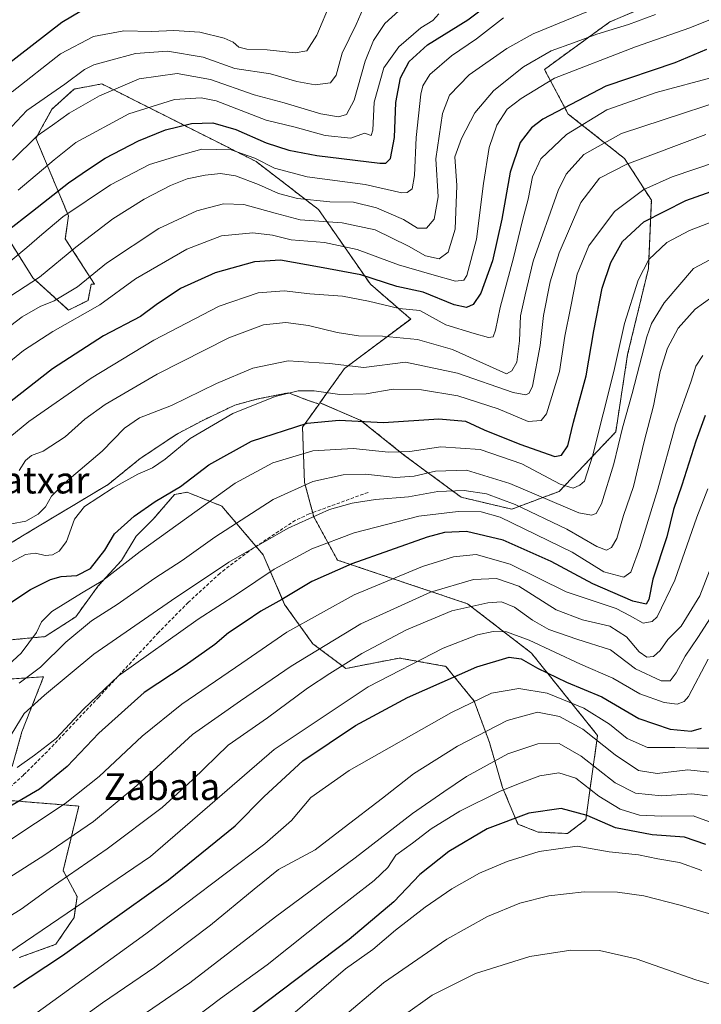
# Model space of a CAD drawing. Units: metres. Extents: x 603338 to 606762, y 4775484 to 4777850.
# Drawn here: x 605855 to 606059, y 4775840 to 4776135 of the extents above; entities that cross this region are included whole.
import ezdxf
from ezdxf.enums import TextEntityAlignment as Align

# ---------------------------------------------------------------- set-up
doc = ezdxf.new("R2010")
doc.units = ezdxf.units.M
doc.header["$MEASUREMENT"] = 0
doc.linetypes.add('TRAZOS', pattern=[0.75, 0.5, -0.25])
doc.linetypes.add('TRAZOSX2', pattern=[1.5, 1, -0.5])
for name, color, linetype, lineweight in [('Arbolado forestal', 92, 'TRAZOS', 0), ('Arbolado forestal CxS', 92, 'Continuous', 0), ('Curva de nivel maestra', 36, 'Continuous', 30), ('Curva de nivel normal', 36, 'Continuous', 0), ('Pastizal CxS', 92, 'Continuous', 0), ('Senda', 19, 'TRAZOSX2', 0), ('Texto cartográfico', 19, 'Continuous', 0)]:
    doc.layers.add(name, color=color, linetype=linetype, lineweight=lineweight)
doc.styles.add('Arial', font='txt', dxfattribs={"height": 0.2})

# ---------------------------------------------------------------- blocks, each defined once
blk = doc.blocks.new('*U151')
at = {"layer": 'Pastizal CxS', "color": 92, "linetype": 'Continuous', "lineweight": 0}
blk.add_polyline3d([(605846.18, 4776077.83, 219.33), (605858.91, 4776057.71, 234.13), (605869.61, 4776047.99, 242.63), (605875.44, 4776050.9, 242.57), (605876.41, 4776055.77, 240.94), (605877.39, 4776055.77, 241.23), (605868.63, 4776069.38, 232.53), (605869.61, 4776076.19, 230.07), (605859.81, 4776099.47, 215.17), (605864.62, 4776108.15, 212.77), (605871.24, 4776114.22, 211.48), (605875.53, 4776115.01, 212.52), (605879.58, 4776115.77, 213.35), (605925.82, 4776092.5, 230.31), (605944.47, 4776078.14, 236.86), (605960.02, 4776055.77, 251.48), (605960.02, 4776055.77, 251.48), (605972.11, 4776045.33, 256.39), (605952.24, 4776030.48, 265.22), (605944.92, 4776020.23, 271.58), (605944.65, 4776019.85, 271.79), (605941.43, 4776020.92, 271.13), (605935.47, 4776023.21, 269.71), (605926.32, 4776021.38, 269.3), (605919.45, 4776019.55, 268.84), (605909.84, 4776014.97, 268.61), (605902.06, 4776010.85, 268.49), (605891.07, 4776003.53, 268.53), (605881.46, 4775995.75, 268.94), (605856.29, 4775980.64, 266.41), (605845.76, 4775974.23, 267.21)], dxfattribs=at)
blk = doc.blocks.new('*U170')
at = {"layer": 'Curva de nivel normal', "color": 36, "linetype": 'Continuous', "lineweight": 0}
blk.add_polyline3d([(606063.74, 4776092.39, 270), (606050.42, 4776087.97, 270), (606041.94, 4776084.12, 270), (606033.17, 4776077.56, 270), (606025.49, 4776067.25, 270), (606021.93, 4776058.72, 270), (606019.98, 4776048.57, 270), (606018.26, 4776040.14, 270), (606016.72, 4776029.56, 270), (606012.78, 4776016.96, 270), (606011.18, 4776014.97, 270), (606007.28, 4776014.67, 270), (605998.33, 4776018.37, 270), (605986.24, 4776022.3, 270), (605975.31, 4776024.12, 270), (605966.83, 4776024.3, 270), (605958.77, 4776022.95, 270), (605950.85, 4776022.68, 270), (605943.16, 4776023.81, 270), (605938.41, 4776023.84, 270), (605931.5, 4776022.14, 270), (605918.83, 4776017.06, 270), (605906.01, 4776009.52, 270), (605898.59, 4776003.38, 270), (605894.8, 4776000.72, 270), (605890.31, 4775998.82, 270), (605882.95, 4775994.78, 270), (605874.42, 4775989.18, 270), (605871.42, 4775985.36, 270), (605868.98, 4775978.65, 270), (605866.83, 4775975.76, 270), (605864.83, 4775974.66, 270), (605862.62, 4775974.52, 270), (605859.75, 4775975.15, 270), (605856.7, 4775974.73, 270), (605850.94, 4775971.71, 270)], dxfattribs=at)
blk = doc.blocks.new('*U173')
at = {"layer": 'Curva de nivel normal', "color": 36, "linetype": 'Continuous', "lineweight": 0}
blk.add_polyline3d([(605851.49, 4775831.23, 330), (605892.79, 4775861.1, 330), (605928.41, 4775888.05, 330), (605936.42, 4775895.12, 330), (605942.23, 4775901.94, 330), (605953.7, 4775910.04, 330), (605984.34, 4775927.46, 330), (605996.29, 4775933.28, 330), (606004.47, 4775934.66, 330), (606012.97, 4775933.2, 330), (606024, 4775928.79, 330), (606031.68, 4775923.94, 330), (606036.98, 4775919.66, 330), (606043.06, 4775916.99, 330), (606051.21, 4775917, 330), (606057.95, 4775916.74, 330), (606061.41, 4775916.74, 330)], dxfattribs=at)
blk = doc.blocks.new('*U181')
at = {"layer": 'Curva de nivel normal', "color": 36, "linetype": 'Continuous', "lineweight": 0}
blk.add_polyline3d([(605854.83, 4775999.99, 260), (605856.74, 4776002.91, 260), (605858.54, 4776004.47, 260), (605862.04, 4776005.77, 260), (605868.57, 4776010, 260), (605874.45, 4776015.28, 260), (605880.56, 4776019.74, 260), (605896.14, 4776028.78, 260), (605917.62, 4776039.64, 260), (605927.98, 4776043.55, 260), (605934.7, 4776044.27, 260), (605941.5, 4776043.39, 260), (605950.07, 4776041.24, 260), (605956.44, 4776040.27, 260), (605963.63, 4776040.21, 260), (605974.18, 4776039.16, 260), (605984.59, 4776036.17, 260), (606000.82, 4776028.93, 260), (606002.41, 4776029.8, 260), (606003.89, 4776032.44, 260), (606004.66, 4776038.81, 260), (606005, 4776046.25, 260), (606006.42, 4776052.58, 260), (606008.77, 4776062.67, 260), (606016.23, 4776083.79, 260), (606018.69, 4776088.69, 260), (606024, 4776094.58, 260), (606035.21, 4776100.88, 260), (606078.49, 4776115.13, 260)], dxfattribs=at)
blk = doc.blocks.new('*U183')
at = {"layer": 'Curva de nivel normal', "color": 36, "linetype": 'Continuous', "lineweight": 0}
blk.add_polyline3d([(605948.28, 4776140.56, 205), (605943.96, 4776130.34, 205), (605940.96, 4776125.71, 205), (605937.48, 4776125.03, 205), (605929.15, 4776125.93, 205), (605923.06, 4776126.18, 205), (605920.65, 4776126.74, 205), (605918.9, 4776128.26, 205), (605916.18, 4776129.45, 205), (605908.92, 4776131.3, 205), (605901.16, 4776131.78, 205), (605894.42, 4776131.44, 205), (605886.17, 4776131.66, 205), (605877.08, 4776129.96, 205), (605867.16, 4776124.76, 205), (605852.67, 4776113.41, 205)], dxfattribs=at)
blk = doc.blocks.new('*U188')
at = {"layer": 'Curva de nivel normal', "color": 36, "linetype": 'Continuous', "lineweight": 0}
blk.add_polyline3d([(605854.83, 4775936.19, 285), (605861.16, 4775941.06, 285), (605868.83, 4775948.53, 285), (605876.5, 4775954.89, 285), (605884.12, 4775959.84, 285), (605895.43, 4775967.64, 285), (605903.66, 4775972.94, 285), (605913.43, 4775980.02, 285), (605930.86, 4775991.3, 285), (605942.83, 4775996.64, 285), (605951.92, 4775998.64, 285), (605958.52, 4775998.84, 285), (605967.58, 4775997.87, 285), (605973.16, 4775998.26, 285), (605979.5, 4775999.76, 285), (605988.83, 4776000.02, 285), (606001.82, 4775996.09, 285), (606022.49, 4775987.3, 285), (606026.22, 4775986.59, 285), (606027.62, 4775987.07, 285), (606029.25, 4775989.95, 285), (606032.96, 4776001.98, 285), (606035.54, 4776012.7, 285), (606038.44, 4776023.05, 285), (606042.82, 4776040, 285), (606044.27, 4776044, 285), (606048.03, 4776050.18, 285), (606056.85, 4776060.5, 285), (606063.38, 4776063.98, 285)], dxfattribs=at)
blk = doc.blocks.new('*U190')
at = {"layer": 'Curva de nivel normal', "color": 36, "linetype": 'Continuous', "lineweight": 0}
blk.add_polyline3d([(605848.76, 4775864.38, 315), (605855.4, 4775868.55, 315), (605863.79, 4775874.61, 315), (605881.17, 4775886.61, 315), (605897.6, 4775898.94, 315), (605906.69, 4775907.28, 315), (605917.39, 4775917.67, 315), (605929.24, 4775925.81, 315), (605941.16, 4775934.74, 315), (605947.83, 4775939.1, 315), (605957.5, 4775945.15, 315), (605970.82, 4775952.21, 315), (605984.45, 4775957.87, 315), (605995.19, 4775960.32, 315), (605999.28, 4775960.58, 315), (606003.22, 4775959, 315), (606008.6, 4775955.09, 315), (606013.53, 4775952.28, 315), (606021.86, 4775949.38, 315), (606031.92, 4775946.2, 315), (606039.43, 4775940.57, 315), (606047.1, 4775936.96, 315), (606049.86, 4775936.89, 315), (606051.63, 4775939.28, 315), (606054.33, 4775944.28, 315), (606058.14, 4775949.94, 315), (606064.56, 4775960.03, 315)], dxfattribs=at)
blk = doc.blocks.new('*U195')
at = {"layer": 'Curva de nivel normal', "color": 36, "linetype": 'Continuous', "lineweight": 0}
blk.add_polyline3d([(605980.5, 4776136.77, 220), (605978.7, 4776134.75, 220), (605975.16, 4776132.6, 220), (605968.54, 4776126.89, 220), (605964.06, 4776120.61, 220), (605961.19, 4776110.33, 220), (605960.73, 4776101.86, 220), (605960.28, 4776100.32, 220), (605958.3, 4776101.02, 220), (605954.16, 4776099.46, 220), (605946.5, 4776100.34, 220), (605937.5, 4776102.76, 220), (605928.78, 4776104.92, 220), (605913.78, 4776110.71, 220), (605909.29, 4776111.56, 220), (605901.39, 4776111.09, 220), (605887.65, 4776106.78, 220), (605871.83, 4776098.23, 220), (605865.34, 4776093.03, 220), (605854.48, 4776083.88, 220)], dxfattribs=at)
blk = doc.blocks.new('*U196')
at = {"layer": 'Curva de nivel normal', "color": 36, "linetype": 'Continuous', "lineweight": 0}
blk.add_polyline3d([(605968.54, 4776137.66, 215), (605964.36, 4776133.9, 215), (605960.99, 4776128.79, 215), (605958.5, 4776122.57, 215), (605955.2, 4776110.9, 215), (605952.84, 4776106.61, 215), (605950.5, 4776105.86, 215), (605945.17, 4776106.79, 215), (605934.2, 4776110.06, 215), (605925.17, 4776112.46, 215), (605912.16, 4776117.08, 215), (605902.16, 4776118.85, 215), (605890.75, 4776117.32, 215), (605878.85, 4776112.22, 215), (605869.75, 4776106.96, 215), (605864.83, 4776103.38, 215), (605860.16, 4776100.16, 215), (605852.83, 4776092.88, 215)], dxfattribs=at)
blk = doc.blocks.new('*U200')
at = {"layer": 'Curva de nivel normal', "color": 36, "linetype": 'Continuous', "lineweight": 0}
blk.add_polyline3d([(606045.46, 4776136.53, 240), (606037.33, 4776133.54, 240), (606027.82, 4776130.62, 240), (606020.87, 4776128.04, 240), (606014.17, 4776125.71, 240), (606005.9, 4776120.92, 240), (606000.95, 4776116.94, 240), (605996.88, 4776113.73, 240), (605991.32, 4776107.09, 240), (605987.36, 4776099.4, 240), (605985.3, 4776093.94, 240), (605985.89, 4776085.28, 240), (605985.38, 4776072.28, 240), (605983.32, 4776065.32, 240), (605980.64, 4776063.34, 240), (605976.51, 4776064.28, 240), (605971.41, 4776067.18, 240), (605961.5, 4776072, 240), (605951.54, 4776074.18, 240), (605938.99, 4776075.08, 240), (605931.54, 4776077, 240), (605922.16, 4776079.67, 240), (605916.06, 4776079.83, 240), (605908, 4776077.71, 240), (605896.66, 4776072.49, 240), (605881.02, 4776062.02, 240), (605872.29, 4776054.94, 240), (605865.26, 4776050.78, 240), (605861.12, 4776049.03, 240), (605855.68, 4776046, 240), (605840.34, 4776034.28, 240)], dxfattribs=at)
blk = doc.blocks.new('*U201')
at = {"layer": 'Curva de nivel normal', "color": 36, "linetype": 'Continuous', "lineweight": 0}
blk.add_polyline3d([(605908.12, 4775836.45, 345), (605915.1, 4775841.74, 345), (605929.14, 4775851.8, 345), (605947.79, 4775866.7, 345), (605961.2, 4775877.13, 345), (605965.3, 4775881, 345), (605967.6, 4775884.72, 345), (605972.66, 4775888.26, 345), (605978.28, 4775892.63, 345), (605986.83, 4775897.84, 345), (605998.95, 4775903.88, 345), (606005.15, 4775906.33, 345), (606010.82, 4775908.48, 345), (606016.5, 4775909.36, 345), (606021.55, 4775907.73, 345), (606028.5, 4775902.39, 345), (606034.8, 4775898.44, 345), (606040.68, 4775896.71, 345), (606047.29, 4775896.42, 345), (606056.73, 4775896.52, 345), (606063.5, 4775893.96, 345)], dxfattribs=at)
blk = doc.blocks.new('*U202')
at = {"layer": 'Curva de nivel normal', "color": 36, "linetype": 'Continuous', "lineweight": 0}
blk.add_polyline3d([(605850.83, 4775888.44, 305), (605868.56, 4775900.15, 305), (605878.74, 4775908.29, 305), (605891.61, 4775920.4, 305), (605903.53, 4775929.95, 305), (605921.47, 4775942.19, 305), (605934.98, 4775951.52, 305), (605955.12, 4775962.66, 305), (605975.68, 4775971.17, 305), (605984.88, 4775974.09, 305), (605991.67, 4775974.73, 305), (606001.9, 4775971.9, 305), (606018.63, 4775963.6, 305), (606028.23, 4775960.39, 305), (606033.68, 4775958.58, 305), (606037.87, 4775956.43, 305), (606041.78, 4775954.24, 305), (606044.47, 4775954.72, 305), (606045.91, 4775956.1, 305), (606051.22, 4775967.08, 305), (606057.8, 4775985.94, 305), (606061.16, 4775994.48, 305)], dxfattribs=at)
blk = doc.blocks.new('*U208')
at = {"layer": 'Curva de nivel normal', "color": 36, "linetype": 'Continuous', "lineweight": 0}
blk.add_polyline3d([(606064.82, 4776053.68, 290), (606057.33, 4776048.24, 290), (606052.2, 4776042.55, 290), (606049, 4776036.61, 290), (606046.81, 4776029.65, 290), (606044.84, 4776019.31, 290), (606042.03, 4776008.66, 290), (606038.82, 4775995.17, 290), (606035.82, 4775986.45, 290), (606033.84, 4775979.61, 290), (606032.22, 4775976.83, 290), (606030.71, 4775976.11, 290), (606027.82, 4775977.2, 290), (606018.88, 4775982.33, 290), (606003.41, 4775989.8, 290), (605994.81, 4775992.96, 290), (605988.1, 4775993.97, 290), (605980.22, 4775993.67, 290), (605971.45, 4775992.04, 290), (605961.6, 4775991.28, 290), (605954.54, 4775990.17, 290), (605947.76, 4775988.24, 290), (605935.44, 4775982.62, 290), (605917.58, 4775972.49, 290), (605900.44, 4775960.95, 290), (605877.16, 4775944.96, 290), (605862.44, 4775932.65, 290), (605856.26, 4775927.13, 290), (605851.27, 4775918.92, 290)], dxfattribs=at)
blk = doc.blocks.new('*U217')
at = {"layer": 'Curva de nivel normal', "color": 36, "linetype": 'Continuous', "lineweight": 0}
blk.add_polyline3d([(606075.87, 4776079.66, 280), (606055.6, 4776071.86, 280), (606048.8, 4776068.2, 280), (606043.48, 4776063.13, 280), (606040.26, 4776056.92, 280), (606036.19, 4776043.94, 280), (606033, 4776029.62, 280), (606026.56, 4776004.2, 280), (606024.19, 4775996.77, 280), (606022.73, 4775995.56, 280), (606020.81, 4775994.69, 280), (606016.86, 4775995.89, 280), (606005.43, 4776001.98, 280), (605992.9, 4776006.26, 280), (605981.16, 4776007.07, 280), (605971.83, 4776005.68, 280), (605965.5, 4776005.45, 280), (605954.83, 4776006.5, 280), (605942.83, 4776005.85, 280), (605930.83, 4776002.2, 280), (605919.5, 4775996.11, 280), (605891.04, 4775975.63, 280), (605879.88, 4775966.95, 280), (605873.5, 4775963.24, 280), (605864.58, 4775957.67, 280), (605861.52, 4775954.58, 280), (605859.96, 4775951.39, 280), (605855.42, 4775945.22, 280), (605850.42, 4775940.61, 280)], dxfattribs=at)
blk = doc.blocks.new('*U221')
at = {"layer": 'Curva de nivel normal', "color": 36, "linetype": 'Continuous', "lineweight": 0}
blk.add_polyline3d([(605935.43, 4775835.91, 355), (605952.53, 4775850.6, 355), (605960.73, 4775856.47, 355), (605967.58, 4775862.23, 355), (605976.39, 4775869.15, 355), (605984.39, 4775874.61, 355), (605992.72, 4775879.29, 355), (606001.04, 4775882.81, 355), (606010.63, 4775885.79, 355), (606021.92, 4775887.38, 355), (606031.6, 4775885.72, 355), (606040.34, 4775884.79, 355), (606046.16, 4775883.65, 355), (606052.63, 4775882.54, 355), (606059.33, 4775880.15, 355)], dxfattribs=at)
blk = doc.blocks.new('*U229')
at = {"layer": 'Curva de nivel normal', "color": 36, "linetype": 'Continuous', "lineweight": 0}
blk.add_polyline3d([(605941.5, 4775827.5, 360), (605963.99, 4775846.5, 360), (605982.91, 4775859.5, 360), (605995.06, 4775866.28, 360), (606004.76, 4775870.29, 360), (606013.44, 4775872.55, 360), (606024.09, 4775873.74, 360), (606034.09, 4775873.6, 360), (606041.95, 4775872.47, 360), (606052.81, 4775869.77, 360), (606063.03, 4775866.7, 360)], dxfattribs=at)
blk = doc.blocks.new('*U233')
at = {"layer": 'Curva de nivel normal', "color": 36, "linetype": 'Continuous', "lineweight": 0}
blk.add_polyline3d([(606061.03, 4775902.48, 340), (606056.32, 4775903.03, 340), (606047.28, 4775902.48, 340), (606039.49, 4775903.26, 340), (606033.32, 4775906.37, 340), (606023.15, 4775914.36, 340), (606016.6, 4775918.2, 340), (606010.21, 4775918.04, 340), (606001.2, 4775915.1, 340), (605988.77, 4775908.24, 340), (605982.03, 4775903.7, 340), (605972.62, 4775897.19, 340), (605955.43, 4775883.94, 340), (605931.59, 4775866.24, 340), (605905.94, 4775846.49, 340), (605879.98, 4775828.64, 340)], dxfattribs=at)
blk = doc.blocks.new('*U235')
at = {"layer": 'Curva de nivel normal', "color": 36, "linetype": 'Continuous', "lineweight": 0}
blk.add_polyline3d([(606060.49, 4776100.64, 265), (606036.82, 4776091.74, 265), (606028.61, 4776087.56, 265), (606023.11, 4776080.19, 265), (606016.62, 4776065.14, 265), (606013.84, 4776056.51, 265), (606011.91, 4776046.36, 265), (606010.86, 4776037.36, 265), (606008.6, 4776025.2, 265), (606007.6, 4776023.15, 265), (606006.59, 4776022.62, 265), (606002.8, 4776023.29, 265), (605986.08, 4776029.08, 265), (605970.59, 4776032.37, 265), (605958.02, 4776030.8, 265), (605947.77, 4776032.03, 265), (605935.42, 4776032.82, 265), (605924.83, 4776030.56, 265), (605913.93, 4776026.02, 265), (605900.4, 4776019.44, 265), (605890.89, 4776015.69, 265), (605886.38, 4776012.61, 265), (605879.66, 4776005.74, 265), (605868.46, 4775996.28, 265), (605864.51, 4775992.28, 265), (605862.69, 4775989.01, 265), (605860.48, 4775986.86, 265), (605856.76, 4775984.8, 265), (605852.55, 4775983.95, 265)], dxfattribs=at)
blk = doc.blocks.new('*U244')
at = {"layer": 'Curva de nivel normal', "color": 36, "linetype": 'Continuous', "lineweight": 0}
blk.add_polyline3d([(606034.84, 4776141.51, 235), (606008.8, 4776130.75, 235), (606000.85, 4776126.33, 235), (605989.61, 4776118.44, 235), (605983.69, 4776112.37, 235), (605981.63, 4776106.92, 235), (605979.67, 4776093.28, 235), (605980.36, 4776081.94, 235), (605979.13, 4776075.19, 235), (605976.8, 4776072.52, 235), (605974.17, 4776072.53, 235), (605969.99, 4776075.1, 235), (605961.86, 4776078.64, 235), (605954.98, 4776080.34, 235), (605947.85, 4776080.42, 235), (605938.15, 4776081.42, 235), (605932.45, 4776082.88, 235), (605926.48, 4776085.63, 235), (605919.58, 4776088.21, 235), (605915.14, 4776088.92, 235), (605910.54, 4776088.44, 235), (605905.15, 4776087.31, 235), (605900.16, 4776085.37, 235), (605892.25, 4776081.21, 235), (605882.85, 4776075.36, 235), (605871.83, 4776066.88, 235), (605860.86, 4776057.85, 235), (605847.62, 4776049.29, 235)], dxfattribs=at)
blk = doc.blocks.new('*U246')
at = {"layer": 'Curva de nivel normal', "color": 36, "linetype": 'Continuous', "lineweight": 0}
blk.add_polyline3d([(605846.62, 4776028.16, 245), (605856.12, 4776035.88, 245), (605864.9, 4776041.59, 245), (605878.94, 4776049.57, 245), (605889.62, 4776057.36, 245), (605904.99, 4776066.3, 245), (605915.47, 4776070.26, 245), (605924.77, 4776071.18, 245), (605930.67, 4776070.45, 245), (605936.3, 4776069.06, 245), (605946.25, 4776068.28, 245), (605956.09, 4776066.18, 245), (605968.4, 4776061.53, 245), (605978.47, 4776058.66, 245), (605985.54, 4776056.66, 245), (605988.03, 4776056.96, 245), (605988.96, 4776058.34, 245), (605991.8, 4776069.23, 245), (605993.86, 4776085.97, 245), (605995.63, 4776096.75, 245), (605997.88, 4776103.36, 245), (606000.97, 4776108.21, 245), (606005.15, 4776111.41, 245), (606015.15, 4776117.48, 245), (606039.49, 4776126.87, 245), (606055.68, 4776132.55, 245), (606075.44, 4776140.43, 245)], dxfattribs=at)
blk = doc.blocks.new('*U247')
at = {"layer": 'Curva de nivel normal', "color": 36, "linetype": 'Continuous', "lineweight": 0}
blk.add_polyline3d([(606065.69, 4775980.48, 310), (606058.67, 4775962.44, 310), (606053.1, 4775953.27, 310), (606049.17, 4775949.3, 310), (606046.82, 4775946.01, 310), (606044.82, 4775944.2, 310), (606042.84, 4775944.02, 310), (606040.56, 4775945.58, 310), (606036.75, 4775950.13, 310), (606031.8, 4775953.34, 310), (606023.53, 4775955.17, 310), (606015.71, 4775958.25, 310), (606004.53, 4775965.32, 310), (605997.82, 4775967.61, 310), (605990.94, 4775967.24, 310), (605978.04, 4775963.47, 310), (605957.2, 4775953.96, 310), (605936.25, 4775941.36, 310), (605921.08, 4775930.96, 310), (605906.71, 4775920.86, 310), (605890.02, 4775905.62, 310), (605877.09, 4775894.78, 310), (605862.23, 4775884.65, 310), (605840.62, 4775870.93, 310)], dxfattribs=at)
blk = doc.blocks.new('*U248')
at = {"layer": 'Curva de nivel normal', "color": 36, "linetype": 'Continuous', "lineweight": 0}
blk.add_polyline3d([(605999.91, 4776135.6, 230), (605991.83, 4776129.28, 230), (605984.37, 4776124.19, 230), (605977.8, 4776118.58, 230), (605975.69, 4776115.2, 230), (605975.09, 4776112.64, 230), (605973.73, 4776099.74, 230), (605973.24, 4776088.35, 230), (605972.57, 4776084.36, 230), (605971.06, 4776083.18, 230), (605969.4, 4776083.16, 230), (605958.44, 4776085.66, 230), (605941.05, 4776087.91, 230), (605931.26, 4776090.56, 230), (605925.42, 4776093.5, 230), (605918.35, 4776095.99, 230), (605909.52, 4776096.26, 230), (605902.03, 4776094.15, 230), (605893.9, 4776091.61, 230), (605882.17, 4776085.55, 230), (605867.88, 4776075.94, 230), (605861.65, 4776070.66, 230), (605857.07, 4776066.79, 230), (605851.1, 4776061.73, 230)], dxfattribs=at)
blk = doc.blocks.new('*U252')
at = {"layer": 'Curva de nivel normal', "color": 36, "linetype": 'Continuous', "lineweight": 0}
blk.add_polyline3d([(606063.46, 4776117.98, 255), (606045.6, 4776113.15, 255), (606030.81, 4776108.04, 255), (606018.74, 4776100.61, 255), (606011.07, 4776093.28, 255), (606008.6, 4776087.94, 255), (606007.28, 4776081.28, 255), (606005.72, 4776075.28, 255), (606002.92, 4776063.61, 255), (605998.88, 4776048.74, 255), (605997.54, 4776041.97, 255), (605996.76, 4776039.96, 255), (605995.42, 4776039.8, 255), (605991.15, 4776041.02, 255), (605982.63, 4776043.59, 255), (605974.83, 4776047.92, 255), (605968.69, 4776048.46, 255), (605959.5, 4776050.72, 255), (605951.66, 4776052.2, 255), (605941.85, 4776052.9, 255), (605934.17, 4776053.77, 255), (605926.41, 4776053.14, 255), (605914.71, 4776049.14, 255), (605895.11, 4776038.95, 255), (605876.42, 4776027.65, 255), (605857.75, 4776014.6, 255), (605848.48, 4776007.09, 255)], dxfattribs=at)
blk = doc.blocks.new('*U254')
at = {"layer": 'Curva de nivel normal', "color": 36, "linetype": 'Continuous', "lineweight": 0}
blk.add_polyline3d([(606061.19, 4775943.4, 320), (606055.27, 4775932.26, 320), (606054.01, 4775930.71, 320), (606051.93, 4775929.9, 320), (606048.01, 4775930.41, 320), (606040.76, 4775933.06, 320), (606032.63, 4775937.69, 320), (606022.94, 4775941.89, 320), (606007.54, 4775949.14, 320), (606000.82, 4775951.57, 320), (605996.82, 4775951.75, 320), (605992.07, 4775950.74, 320), (605981.8, 4775946.69, 320), (605959.4, 4775935.14, 320), (605931.19, 4775916.34, 320), (605894.19, 4775884.32, 320), (605841.63, 4775848.61, 320)], dxfattribs=at)
blk = doc.blocks.new('*U255')
at = {"layer": 'Curva de nivel normal', "color": 36, "linetype": 'Continuous', "lineweight": 0}
blk.add_polyline3d([(606059.6, 4776034.42, 295), (606057.56, 4776031.16, 295), (606056.12, 4776026.7, 295), (606051.43, 4776013.54, 295), (606046.16, 4775994.32, 295), (606040.76, 4775976.87, 295), (606038, 4775969.45, 295), (606035.96, 4775967.96, 295), (606029.98, 4775969.61, 295), (606020.46, 4775975.48, 295), (605998.9, 4775985.92, 295), (605993.21, 4775987.53, 295), (605986.33, 4775987.68, 295), (605974.5, 4775986.24, 295), (605955.16, 4775981.31, 295), (605942.5, 4775976.5, 295), (605931.16, 4775970.42, 295), (605920.17, 4775963.01, 295), (605908.4, 4775955.38, 295), (605884.56, 4775938.43, 295), (605874.06, 4775928.48, 295), (605865.9, 4775919.61, 295), (605859.43, 4775914.7, 295), (605854.21, 4775910.98, 295)], dxfattribs=at)
blk = doc.blocks.new('*U256')
at = {"layer": 'Curva de nivel normal', "color": 36, "linetype": 'Continuous', "lineweight": 0}
blk.add_polyline3d([(606063.55, 4775909.36, 335), (606055.09, 4775910.31, 335), (606045.89, 4775909.15, 335), (606040.38, 4775910.08, 335), (606033.39, 4775914.8, 335), (606023.69, 4775922.4, 335), (606016.66, 4775926.26, 335), (606010.08, 4775927.54, 335), (606000.97, 4775925.09, 335), (605986.1, 4775917.39, 335), (605972.92, 4775909.05, 335), (605963.66, 4775901.78, 335), (605952.16, 4775892.94, 335), (605943.5, 4775886.34, 335), (605932.5, 4775880.37, 335), (605925.16, 4775874.56, 335), (605912.16, 4775863.74, 335), (605895.5, 4775851.1, 335), (605879.75, 4775840.42, 335), (605860.34, 4775826.41, 335)], dxfattribs=at)
blk = doc.blocks.new('*U257')
at = {"layer": 'Curva de nivel maestra', "color": 36, "linetype": 'Continuous', "lineweight": 30}
blk.add_polyline3d([(605851.15, 4776071.68, 225), (605858.8, 4776077.59, 225), (605869.59, 4776086.12, 225), (605875.89, 4776090.43, 225), (605880.54, 4776093.48, 225), (605890.52, 4776098.66, 225), (605898.61, 4776102, 225), (605906.42, 4776103.92, 225), (605912.85, 4776104.14, 225), (605919.72, 4776102.15, 225), (605928.8, 4776098.14, 225), (605935.57, 4776095.95, 225), (605944, 4776094.35, 225), (605962.85, 4776091.98, 225), (605964.63, 4776092.01, 225), (605966.05, 4776093.41, 225), (605967.27, 4776099.7, 225), (605967.65, 4776110.2, 225), (605969.03, 4776117.61, 225), (605971.65, 4776122.5, 225), (605977.18, 4776127.44, 225), (605989.22, 4776134.99, 225), (605996.82, 4776140.61, 225)], dxfattribs=at)
blk = doc.blocks.new('*U263')
at = {"layer": 'Curva de nivel maestra', "color": 36, "linetype": 'Continuous', "lineweight": 30}
blk.add_polyline3d([(606060.32, 4776016.38, 300), (606057.5, 4776008.77, 300), (606053.31, 4775995.58, 300), (606050.81, 4775988.26, 300), (606048.86, 4775980.03, 300), (606044.67, 4775967.34, 300), (606043.44, 4775961.27, 300), (606042.61, 4775959.88, 300), (606038.69, 4775960.76, 300), (606026.66, 4775965.94, 300), (606014.14, 4775972.69, 300), (605999.77, 4775979.04, 300), (605988.84, 4775981.68, 300), (605982.24, 4775981.32, 300), (605977.08, 4775979.96, 300), (605954.5, 4775971.98, 300), (605942.5, 4775966.69, 300), (605933.5, 4775961.34, 300), (605927.16, 4775957.78, 300), (605922.5, 4775954.56, 300), (605917.49, 4775951.28, 300), (605913.46, 4775947.83, 300), (605904.49, 4775941.5, 300), (605892.28, 4775933.46, 300), (605878.66, 4775921.29, 300), (605869.19, 4775911.28, 300), (605860.94, 4775904.5, 300), (605847.36, 4775896.58, 300)], dxfattribs=at)
blk = doc.blocks.new('*U271')
at = {"layer": 'Curva de nivel maestra', "color": 36, "linetype": 'Continuous', "lineweight": 30}
blk.add_polyline3d([(605850.24, 4775958.98, 275), (605858.21, 4775964.28, 275), (605864.16, 4775967.33, 275), (605867.43, 4775968.2, 275), (605872.08, 4775968.48, 275), (605876.2, 4775970.6, 275), (605880.46, 4775976.12, 275), (605883.4, 4775980.94, 275), (605889.24, 4775986.28, 275), (605895.52, 4775990.61, 275), (605903.17, 4775995.11, 275), (605911.62, 4776001.66, 275), (605924.46, 4776008.74, 275), (605941.06, 4776014.17, 275), (605950.7, 4776014.99, 275), (605963.94, 4776014.32, 275), (605980.5, 4776015.43, 275), (605988.47, 4776014.7, 275), (605994.06, 4776012.14, 275), (606004.8, 4776007.86, 275), (606015.26, 4776004.11, 275), (606017.24, 4776004.51, 275), (606019.15, 4776007.34, 275), (606020.86, 4776014.39, 275), (606024.62, 4776028.28, 275), (606026.94, 4776041.78, 275), (606029.5, 4776054.61, 275), (606032.07, 4776062.24, 275), (606035.54, 4776068.58, 275), (606041.94, 4776074.48, 275), (606054.54, 4776080.8, 275), (606071.43, 4776086.85, 275)], dxfattribs=at)
blk = doc.blocks.new('*U273')
at = {"layer": 'Curva de nivel maestra', "color": 36, "linetype": 'Continuous', "lineweight": 30}
blk.add_polyline3d([(606060.5, 4775887.93, 350), (606054.08, 4775890.09, 350), (606044.41, 4775890.84, 350), (606033.41, 4775892.93, 350), (606024.93, 4775896.62, 350), (606017.2, 4775898.72, 350), (606007.47, 4775897.32, 350), (605995.04, 4775892.57, 350), (605983.5, 4775885.77, 350), (605974.88, 4775878.89, 350), (605967.03, 4775870.76, 350), (605953.7, 4775859.42, 350), (605921.67, 4775835.31, 350)], dxfattribs=at)
blk = doc.blocks.new('*U275')
at = {"layer": 'Curva de nivel maestra', "color": 36, "linetype": 'Continuous', "lineweight": 30}
blk.add_polyline3d([(605853.16, 4775845, 325), (605867.83, 4775854.66, 325), (605880.5, 4775863.72, 325), (605899.5, 4775877.33, 325), (605919.5, 4775893.46, 325), (605928.16, 4775902.27, 325), (605939.77, 4775912.92, 325), (605955.58, 4775923.51, 325), (605971.13, 4775931.92, 325), (605991.9, 4775941.1, 325), (606001.61, 4775943.97, 325), (606005.16, 4775943.54, 325), (606010.04, 4775940.72, 325), (606018.74, 4775936.54, 325), (606029.34, 4775932.13, 325), (606040.46, 4775925.6, 325), (606049.81, 4775922.44, 325), (606056.14, 4775921.87, 325), (606059.25, 4775922.78, 325)], dxfattribs=at)
blk = doc.blocks.new('*U277')
at = {"layer": 'Curva de nivel maestra', "color": 36, "linetype": 'Continuous', "lineweight": 30}
blk.add_polyline3d([(606060.69, 4776126.08, 250), (606051.18, 4776122.1, 250), (606030.54, 4776115.07, 250), (606011.67, 4776105.24, 250), (606008.28, 4776102.65, 250), (606004.86, 4776098.22, 250), (606001.85, 4776089.28, 250), (605999.38, 4776075.27, 250), (605996.57, 4776062.74, 250), (605993.16, 4776053.03, 250), (605990.83, 4776049.64, 250), (605988.83, 4776048.76, 250), (605985.16, 4776049.61, 250), (605975.83, 4776053.37, 250), (605967.91, 4776055.08, 250), (605957.15, 4776058.54, 250), (605944.76, 4776060.87, 250), (605933.07, 4776062.91, 250), (605925.3, 4776062.46, 250), (605913.5, 4776059.14, 250), (605903.16, 4776054.45, 250), (605895.83, 4776049.58, 250), (605891.16, 4776046.09, 250), (605880.08, 4776040.24, 250), (605864.84, 4776030.44, 250), (605850.08, 4776018.95, 250)], dxfattribs=at)

msp = doc.modelspace()

# ---------------------------------------------------------------- linework, layer by layer
at = {"layer": 'Arbolado forestal', "color": 92, "linetype": 'TRAZOS', "lineweight": 0}
for points in [[(606190.66, 4776170.72, 240.86), (606175.93, 4776169.05, 239.23), (606157.24, 4776161.93, 240.96), (606142.11, 4776159.26, 244.11), (606130.54, 4776159.26, 243.73), (606098.5, 4776154.81, 241.76), (606054.88, 4776144.13, 238.2), (606031.74, 4776134.34, 238.36), (606012.16, 4776120.1, 242.98), (606019.28, 4776106.74, 251.83), (606036.19, 4776093.39, 264.12), (606044.2, 4776080.93, 272.37), (606043.31, 4776060.46, 280.57), (606037.08, 4776034.65, 281.51), (606033.52, 4776011.51, 283.55), (606016.61, 4775993.7, 281.4), (606002.37, 4775988.36, 292.2), (605987.24, 4775991.92, 291.3), (605970.33, 4776004.39, 280.41), (605956.98, 4776015.07, 274.19), (605944.92, 4776020.23, 271.58)], [(605944.92, 4776020.23, 271.58), (605952.24, 4776030.48, 265.22), (605972.11, 4776045.33, 256.39), (605960.02, 4776055.77, 251.48), (605944.47, 4776078.14, 236.86), (605925.82, 4776092.5, 230.31), (605879.58, 4776115.77, 213.35), (605875.53, 4776115.01, 212.52), (605871.24, 4776114.22, 211.48), (605864.62, 4776108.15, 212.77), (605859.81, 4776099.47, 215.17), (605869.61, 4776076.19, 230.07), (605868.63, 4776069.38, 232.53), (605877.38, 4776055.77, 241.23), (605876.41, 4776055.77, 240.94), (605875.44, 4776050.9, 242.57), (605869.61, 4776047.99, 242.63), (605858.91, 4776057.71, 234.13), (605846.18, 4776077.83, 219.33), (605839.77, 4776107.93, 200.39), (605794.3, 4776086.38, 198.82)], [(605944.65, 4776019.85, 271.79), (605941.42, 4776020.92, 271.13), (605935.47, 4776023.21, 269.71), (605926.32, 4776021.38, 269.3), (605919.45, 4776019.55, 268.84), (605909.84, 4776014.97, 268.61), (605902.06, 4776010.85, 268.49), (605891.07, 4776003.53, 268.53), (605881.46, 4775995.75, 268.94), (605856.28, 4775980.64, 266.41), (605845.76, 4775974.23, 267.21)], [(605944.65, 4776019.85, 271.79), (605944.92, 4776020.23, 271.58)], [(605843.26, 4775948.37, 273.3), (605862.59, 4775950.17, 281.57), (605871.76, 4775956.13, 282.78), (605878.5, 4775965.36, 279.36), (605885.5, 4775973.02, 278.99), (605889.85, 4775980.26, 277.25), (605894.92, 4775985.33, 276.76), (605901.35, 4775992.73, 275.16), (605905.13, 4775993.43, 275.81), (605915.48, 4775989.29, 281.39), (605925.76, 4775977.23, 290.07), (605927.93, 4775974.69, 291.82), (605934.33, 4775959.82, 300.62), (605942.76, 4775948.04, 308.41), (605952.65, 4775940.63, 315.92), (605968.7, 4775943.76, 318.3), (605982.61, 4775941.27, 322.46), (605991.11, 4775930.87, 329.71), (605995.69, 4775918.49, 336.54), (605999.59, 4775905, 344.77), (606004.24, 4775894.01, 350.89), (606010.25, 4775891.62, 352.44), (606019.04, 4775891.18, 353.11), (606024.56, 4775895.35, 350.68), (606028.07, 4775920.58, 334.17), (606008.25, 4775945.26, 322.9), (605989.11, 4775960.03, 314.15), (605950.16, 4775973.11, 298.02), (605943.05, 4775986.11, 289.97), (605942.73, 4775987.31, 289.33), (605940.29, 4775996.39, 284.78), (605939.69, 4776012.92, 275.52), (605944.65, 4776019.85, 271.79)], [(605852.72, 4775911.23, 293.87), (605855.62, 4775921.61, 290.86), (605862.1, 4775938.13, 287.64), (605833.82, 4775936.28, 276.17)], [(605854.83, 4775854.01, 321.81), (605865.82, 4775857.99, 322.92), (605871.24, 4775866.01, 321.01), (605872.14, 4775872.32, 318.24), (605868, 4775880.11, 313.66), (605872.69, 4775899.4, 306.56), (605851.03, 4775901.15, 298.67)]]:
    msp.add_polyline3d(points, dxfattribs=at)
at = {"layer": 'Arbolado forestal CxS', "color": 92, "linetype": 'Continuous', "lineweight": 0}
for points in [[(605843.26, 4775948.37, 273.3), (605862.59, 4775950.17, 281.57), (605871.76, 4775956.13, 282.78), (605878.5, 4775965.36, 279.36), (605885.5, 4775973.02, 278.99), (605889.85, 4775980.26, 277.25), (605894.92, 4775985.33, 276.77), (605901.35, 4775992.73, 275.16), (605905.13, 4775993.43, 275.81), (605915.48, 4775989.29, 281.39), (605927.93, 4775974.69, 291.82), (605934.33, 4775959.82, 300.62), (605942.76, 4775948.04, 308.41), (605952.65, 4775940.63, 315.92), (605968.7, 4775943.76, 318.3), (605982.61, 4775941.27, 322.46), (605991.11, 4775930.87, 329.71), (605995.69, 4775918.49, 336.54), (605999.59, 4775905, 344.77), (606004.24, 4775894.01, 350.89), (606010.25, 4775891.62, 352.44), (606019.04, 4775891.18, 353.11), (606024.56, 4775895.35, 350.68), (606028.07, 4775920.58, 334.17), (606008.25, 4775945.26, 322.9), (605989.11, 4775960.03, 314.15), (605950.16, 4775973.11, 298.02), (605943.05, 4775986.11, 289.97), (605940.29, 4775996.39, 284.78), (605939.69, 4776012.92, 275.52), (605944.65, 4776019.85, 271.79), (605944.92, 4776020.23, 271.58), (605956.98, 4776015.07, 274.19), (605970.33, 4776004.38, 280.41), (605987.24, 4775991.92, 291.3), (606002.37, 4775988.36, 292.2), (606016.61, 4775993.7, 281.4), (606033.52, 4776011.51, 283.55), (606037.08, 4776034.65, 281.51), (606043.31, 4776060.46, 280.57), (606044.2, 4776080.93, 272.37), (606036.19, 4776093.39, 264.12), (606019.28, 4776106.74, 251.83), (606012.16, 4776120.09, 242.98), (606031.74, 4776134.34, 238.36), (606054.88, 4776144.13, 238.2)], [(606054.88, 4776144.13, 238.2), (606031.74, 4776134.34, 238.36), (606012.16, 4776120.09, 242.98), (606019.28, 4776106.74, 251.83), (606036.19, 4776093.39, 264.12), (606044.2, 4776080.93, 272.37), (606043.31, 4776060.46, 280.57), (606037.08, 4776034.65, 281.51), (606033.52, 4776011.51, 283.55), (606016.61, 4775993.7, 281.4), (606002.37, 4775988.36, 292.2), (605987.24, 4775991.92, 291.3), (605970.33, 4776004.38, 280.41), (605956.98, 4776015.07, 274.19), (605944.92, 4776020.23, 271.58), (605952.24, 4776030.48, 265.22), (605972.11, 4776045.33, 256.39), (605960.02, 4776055.77, 251.48), (605944.47, 4776078.14, 236.86), (605925.82, 4776092.5, 230.31), (605879.58, 4776115.77, 213.35), (605875.53, 4776115.01, 212.52), (605871.24, 4776114.22, 211.48), (605864.62, 4776108.15, 212.77), (605859.81, 4776099.47, 215.17), (605869.61, 4776076.19, 230.07), (605868.63, 4776069.38, 232.53), (605877.38, 4776055.77, 241.23), (605876.41, 4776055.77, 240.94), (605875.44, 4776050.9, 242.57), (605869.61, 4776047.99, 242.63), (605858.91, 4776057.71, 234.13), (605846.18, 4776077.83, 219.33)], [(605845.76, 4775974.23, 267.21), (605856.28, 4775980.64, 266.41), (605881.46, 4775995.75, 268.94), (605891.07, 4776003.53, 268.53), (605902.06, 4776010.85, 268.49), (605909.84, 4776014.97, 268.61), (605919.45, 4776019.55, 268.84), (605926.32, 4776021.38, 269.3), (605935.47, 4776023.21, 269.71), (605941.43, 4776020.92, 271.13), (605944.65, 4776019.85, 271.79), (605944.65, 4776019.85, 271.79), (605939.69, 4776012.92, 275.52), (605940.29, 4775996.39, 284.78), (605943.05, 4775986.11, 289.97), (605950.16, 4775973.11, 298.02), (605989.11, 4775960.03, 314.15), (606008.25, 4775945.26, 322.9), (606028.07, 4775920.58, 334.17), (606024.56, 4775895.35, 350.68), (606019.04, 4775891.18, 353.11), (606010.25, 4775891.62, 352.44), (606004.24, 4775894.01, 350.89), (605999.59, 4775905, 344.77), (605995.69, 4775918.49, 336.54), (605991.11, 4775930.87, 329.71), (605982.61, 4775941.27, 322.46), (605968.7, 4775943.76, 318.3), (605952.65, 4775940.63, 315.92), (605942.76, 4775948.04, 308.41), (605934.33, 4775959.82, 300.62), (605927.93, 4775974.69, 291.82), (605915.48, 4775989.29, 281.39), (605905.13, 4775993.43, 275.81), (605901.35, 4775992.73, 275.16), (605894.92, 4775985.33, 276.77), (605889.85, 4775980.26, 277.25), (605885.5, 4775973.02, 278.99), (605878.5, 4775965.36, 279.36), (605871.76, 4775956.13, 282.78), (605862.59, 4775950.17, 281.57), (605843.26, 4775948.37, 273.3)], [(605852.72, 4775911.23, 293.87), (605855.62, 4775921.61, 290.86), (605862.1, 4775938.13, 287.64), (605833.82, 4775936.28, 276.17)], [(605833.82, 4775936.28, 276.17), (605862.1, 4775938.13, 287.64), (605855.62, 4775921.61, 290.86), (605852.72, 4775911.23, 293.87)], [(605854.83, 4775854.01, 321.81), (605865.82, 4775857.99, 322.92), (605871.24, 4775866.01, 321.01), (605872.14, 4775872.32, 318.24), (605868, 4775880.11, 313.66), (605872.69, 4775899.4, 306.56), (605851.03, 4775901.15, 298.67)], [(605851.03, 4775901.15, 298.67), (605872.69, 4775899.4, 306.56), (605868, 4775880.11, 313.66), (605872.14, 4775872.32, 318.24), (605871.24, 4775866.01, 321.01), (605865.82, 4775857.99, 322.92), (605854.83, 4775854.01, 321.81)]]:
    msp.add_polyline3d(points, dxfattribs=at)
at = {"layer": 'Curva de nivel maestra', "color": 36, "linetype": 'Continuous', "lineweight": 30}
msp.add_polyline3d([(605876.22, 4776139.28, 200), (605867.63, 4776134.15, 200), (605849.82, 4776120.37, 200)], dxfattribs=at)
at = {"layer": 'Curva de nivel normal', "color": 36, "linetype": 'Continuous', "lineweight": 0}
for points in [[(605958.56, 4776139.93, 210), (605955.75, 4776133.58, 210), (605951.55, 4776125, 210), (605949.76, 4776118.42, 210), (605948.07, 4776116.07, 210), (605943.46, 4776115.46, 210), (605937.96, 4776116.51, 210), (605930.09, 4776118.78, 210), (605919.43, 4776120.37, 210), (605909.89, 4776123.76, 210), (605899.21, 4776125.62, 210), (605889.62, 4776124.92, 210), (605881.61, 4776122.66, 210), (605877.16, 4776121.5, 210), (605874.42, 4776120.1, 210), (605868.54, 4776115.66, 210), (605857.09, 4776107.78, 210), (605851.16, 4776101.45, 210)], [(606064.82, 4775845.14, 365), (606057.54, 4775847.36, 365), (606039.64, 4775853.67, 365), (606028.66, 4775856.12, 365), (606020.1, 4775856.29, 365), (606007.82, 4775854.38, 365), (605991.5, 4775849.24, 365), (605978.5, 4775842.71, 365), (605969.83, 4775836.58, 365)]]:
    msp.add_polyline3d(points, dxfattribs=at)
at = {"layer": 'Pastizal CxS', "color": 92, "linetype": 'Continuous', "lineweight": 0}
for points in [[(605944.92, 4776020.23, 271.58), (605952.24, 4776030.48, 265.22), (605972.11, 4776045.33, 256.39), (605960.02, 4776055.77, 251.48), (605944.47, 4776078.14, 236.86), (605925.82, 4776092.5, 230.31), (605879.58, 4776115.77, 213.35), (605875.53, 4776115.01, 212.52), (605871.24, 4776114.22, 211.48), (605864.62, 4776108.15, 212.77), (605859.81, 4776099.47, 215.17), (605869.61, 4776076.19, 230.07), (605868.63, 4776069.38, 232.53), (605877.38, 4776055.77, 241.23), (605876.41, 4776055.77, 240.94), (605875.44, 4776050.9, 242.57), (605869.61, 4776047.99, 242.63), (605858.91, 4776057.71, 234.13), (605846.18, 4776077.83, 219.33), (605839.77, 4776107.93, 200.39), (605794.3, 4776086.38, 198.82)], [(605944.65, 4776019.85, 271.79), (605941.42, 4776020.92, 271.13), (605935.47, 4776023.21, 269.71), (605926.32, 4776021.38, 269.3), (605919.45, 4776019.55, 268.84), (605909.84, 4776014.97, 268.61), (605902.06, 4776010.85, 268.49), (605891.07, 4776003.53, 268.53), (605881.46, 4775995.75, 268.94), (605856.28, 4775980.64, 266.41), (605845.76, 4775974.23, 267.21)], [(605944.65, 4776019.85, 271.79), (605944.92, 4776020.23, 271.58)]]:
    msp.add_polyline3d(points, dxfattribs=at)
at = {"layer": 'Senda', "color": 19, "linetype": 'TRAZOSX2', "lineweight": 0}
msp.add_polyline3d([(605959.32, 4775993.4, 288.19), (605941.7, 4775986.93, 289.33), (605937.57, 4775985.03, 289.4), (605924.93, 4775976.68, 290.15), (605914.98, 4775969.14, 290.37), (605905.45, 4775960.42, 291.72), (605896.56, 4775951.42, 292.74), (605878.69, 4775932.08, 295.5), (605863.25, 4775915.79, 295.8), (605856.13, 4775908.71, 296.49), (605850.22, 4775903.42, 297.28)], dxfattribs=at)

# ---------------------------------------------------------------- block references
at = {"layer": 'Curva de nivel maestra', "color": 36, "linetype": 'Continuous', "lineweight": 30}
for name in ['*U257', '*U271', '*U277', '*U263', '*U275', '*U273']:
    msp.add_blockref(name, (0, 0), dxfattribs=at)
at = {"layer": 'Curva de nivel normal', "color": 36, "linetype": 'Continuous', "lineweight": 0}
for name in ['*U217', '*U248', '*U183', '*U196', '*U195', '*U244', '*U200', '*U246', '*U252', '*U181', '*U235', '*U170', '*U188', '*U208', '*U255', '*U202', '*U247', '*U190', '*U254', '*U173', '*U256', '*U233', '*U201', '*U221', '*U229']:
    msp.add_blockref(name, (0, 0), dxfattribs=at)
at = {"layer": 'Pastizal CxS', "color": 92, "linetype": 'Continuous', "lineweight": 0}
msp.add_blockref('*U151', (0, 0), dxfattribs=at)

# ---------------------------------------------------------------- texts
at = {"layer": 'Texto cartográfico', "color": 19, "linetype": 'Continuous', "lineweight": 0, "style": 'Arial'}
for s, p in [('Bordatxar', (605850.45, 4775997.06)), ('Zabala', (605897.59, 4775905.23))]:
    msp.add_text(s, height=8, dxfattribs=at).set_placement(p, align=Align.MIDDLE_CENTER)

doc.saveas('drawing.dxf')
